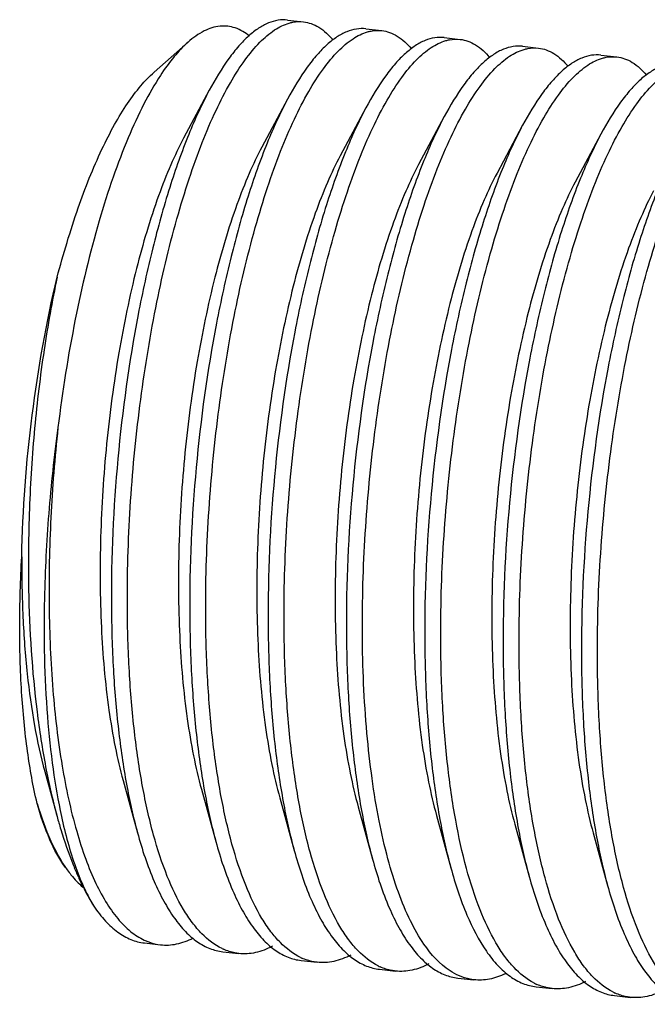
# Model space of a CAD drawing. Units: inches. Extents: x 1782 to 3003, y 399 to 608.
# Drawn here: x 2652 to 2666, y 500 to 522 of the extents above; entities that cross this region are included whole.
import ezdxf

# ---------------------------------------------------------------- set-up
doc = ezdxf.new("R2010")
doc.units = ezdxf.units.IN
doc.header["$MEASUREMENT"] = 0
doc.layers.add('02___PRT_ALL_AXES', color=7, linetype='Continuous')

msp = doc.modelspace()

# ---------------------------------------------------------------- linework, layer by layer
at = {"color": 7, "linetype": 'Continuous'}
for p, q in [((2654.934, 520.887), (2655.681, 521.546)), ((2656.146, 520.489), (2655.583, 519.434)), ((2657.867, 520.296), (2657.303, 519.242)), ((2659.587, 520.104), (2659.024, 519.049)), ((2661.308, 519.911), (2660.745, 518.857)), ((2663.029, 519.719), (2662.466, 518.664)), ((2664.75, 519.526), (2664.186, 518.472)), ((2652.533, 505.519), (2652.803, 504.533)), ((2654.253, 505.327), (2654.569, 504.174)), ((2655.974, 505.134), (2656.29, 503.982)), ((2657.695, 504.941), (2658.011, 503.789)), ((2659.416, 504.749), (2659.732, 503.597)), ((2661.136, 504.556), (2661.452, 503.404)), ((2662.857, 504.364), (2663.173, 503.212)), ((2664.578, 504.171), (2664.894, 503.019))]:
    msp.add_line(p, q, dxfattribs=at)
for centre, radius, start, end in [((2660.166, 506.301), 7.559, 201.9505, 202.4941), ((2656.968, 502.755), 1.248, 244.253, 245.9473), ((2658.688, 502.561), 1.246, 244.4377, 245.9601), ((2660.412, 502.375), 1.254, 243.6738, 246.0066), ((2663.858, 502), 1.265, 242.6166, 246.0363), ((2665.576, 501.802), 1.259, 243.2452, 245.9879)]:
    msp.add_arc(centre, radius, start, end, dxfattribs=at)
for points, knots in [([(2657.863, 522.031), (2657.794, 522.039), (2657.65, 522.035), (2657.435, 521.971), (2657.218, 521.852), (2657, 521.68), (2656.782, 521.455), (2656.476, 521.066), (2656.275, 520.73), (2656.146, 520.489)], [0, 0, 0, 0, 0.084982, 0.175407, 0.275735, 0.389106, 0.517445, 0.661846, 1, 1, 1, 1]), ([(2657.901, 521.964), (2657.927, 521.971), (2658.029, 521.996), (2658.136, 522.001), (2658.214, 521.992)], [0, 0, 0, 0, 0.258528, 1, 1, 1, 1]), ([(2658.214, 521.992), (2658.272, 521.986), (2658.39, 521.958), (2658.625, 521.843), (2658.775, 521.701), (2658.865, 521.594)], [0, 0, 0, 0, 0.225635, 0.462011, 1, 1, 1, 1]), ([(2654.347, 509.118), (2654.342, 509.856), (2654.387, 511.342), (2654.596, 513.543), (2654.936, 515.66), (2655.324, 517.319), (2655.69, 518.524), (2655.975, 519.319), (2656.276, 520.025), (2656.587, 520.633), (2656.906, 521.137), (2657.229, 521.531), (2657.553, 521.813), (2657.788, 521.932), (2657.901, 521.964)], [0, 0, 0, 0, 0.161103, 0.324342, 0.482623, 0.629085, 0.695943, 0.75763, 0.813582, 0.863361, 0.906695, 0.943561, 0.974325, 1, 1, 1, 1]), ([(2657.029, 521.677), (2656.936, 521.754), (2656.78, 521.849), (2656.551, 521.901), (2656.316, 521.902), (2656.004, 521.799), (2655.789, 521.641), (2655.681, 521.546)], [0, 0, 0, 0, 0.242842, 0.355771, 0.468653, 0.71108, 1, 1, 1, 1]), ([(2656.068, 508.926), (2656.063, 509.663), (2656.108, 511.149), (2656.317, 513.35), (2656.657, 515.468), (2657.045, 517.126), (2657.411, 518.331), (2657.696, 519.127), (2657.996, 519.833), (2658.308, 520.441), (2658.627, 520.944), (2658.95, 521.339), (2659.274, 521.621), (2659.509, 521.739), (2659.622, 521.771)], [0, 0, 0, 0, 0.161105, 0.32435, 0.482634, 0.629095, 0.695952, 0.757639, 0.813591, 0.863369, 0.9067, 0.943565, 0.974327, 1, 1, 1, 1]), ([(2659.583, 521.839), (2659.515, 521.847), (2659.371, 521.843), (2659.155, 521.779), (2658.938, 521.66), (2658.721, 521.487), (2658.503, 521.263), (2658.197, 520.874), (2657.995, 520.537), (2657.867, 520.296)], [0, 0, 0, 0, 0.08498, 0.175409, 0.275742, 0.389117, 0.517458, 0.661857, 1, 1, 1, 1]), ([(2659.622, 521.771), (2659.648, 521.779), (2659.75, 521.803), (2659.857, 521.808), (2659.934, 521.8)], [0, 0, 0, 0, 0.258515, 1, 1, 1, 1]), ([(2659.934, 521.8), (2659.992, 521.793), (2660.111, 521.765), (2660.346, 521.65), (2660.496, 521.508), (2660.586, 521.401)], [0, 0, 0, 0, 0.225612, 0.461967, 1, 1, 1, 1]), ([(2655.681, 521.546), (2655.571, 521.449), (2655.353, 521.215), (2655.166, 520.956), (2655.072, 520.813)], [0, 0, 0, 0, 0.461678, 1, 1, 1, 1]), ([(2657.789, 508.733), (2657.784, 509.471), (2657.828, 510.956), (2658.037, 513.157), (2658.378, 515.274), (2658.765, 516.932), (2659.131, 518.137), (2659.416, 518.933), (2659.716, 519.639), (2660.028, 520.247), (2660.347, 520.751), (2660.669, 521.145), (2660.993, 521.428), (2661.229, 521.546), (2661.342, 521.579)], [0, 0, 0, 0, 0.161085, 0.324312, 0.482579, 0.62903, 0.695887, 0.757577, 0.813535, 0.863321, 0.906664, 0.943541, 0.974316, 1, 1, 1, 1]), ([(2661.303, 521.646), (2661.235, 521.654), (2661.091, 521.65), (2660.876, 521.586), (2660.659, 521.467), (2660.441, 521.295), (2660.223, 521.07), (2659.917, 520.681), (2659.716, 520.345), (2659.587, 520.104)], [0, 0, 0, 0, 0.084979, 0.175413, 0.275752, 0.389133, 0.517477, 0.661874, 1, 1, 1, 1]), ([(2661.342, 521.579), (2661.368, 521.586), (2661.47, 521.611), (2661.577, 521.616), (2661.655, 521.607)], [0, 0, 0, 0, 0.258573, 1, 1, 1, 1]), ([(2661.655, 521.607), (2661.713, 521.601), (2661.832, 521.573), (2662.067, 521.458), (2662.217, 521.316), (2662.307, 521.208)], [0, 0, 0, 0, 0.225607, 0.461962, 1, 1, 1, 1]), ([(2659.51, 508.541), (2659.505, 509.278), (2659.549, 510.763), (2659.758, 512.964), (2660.098, 515.08), (2660.485, 516.738), (2660.851, 517.943), (2661.136, 518.739), (2661.437, 519.445), (2661.748, 520.053), (2662.067, 520.557), (2662.389, 520.952), (2662.713, 521.235), (2662.948, 521.353), (2663.061, 521.386)], [0, 0, 0, 0, 0.161064, 0.324269, 0.48252, 0.628965, 0.695823, 0.757516, 0.81348, 0.863274, 0.906627, 0.943517, 0.974305, 1, 1, 1, 1]), ([(2663.024, 521.454), (2662.956, 521.461), (2662.812, 521.457), (2662.596, 521.394), (2662.379, 521.275), (2662.162, 521.102), (2661.944, 520.877), (2661.638, 520.489), (2661.437, 520.152), (2661.308, 519.911)], [0, 0, 0, 0, 0.084981, 0.175414, 0.275752, 0.389129, 0.51747, 0.661868, 1, 1, 1, 1]), ([(2663.061, 521.386), (2663.088, 521.393), (2663.19, 521.418), (2663.298, 521.423), (2663.376, 521.415)], [0, 0, 0, 0, 0.258628, 1, 1, 1, 1]), ([(2663.376, 521.415), (2663.434, 521.408), (2663.553, 521.38), (2663.788, 521.265), (2663.938, 521.123), (2664.028, 521.016)], [0, 0, 0, 0, 0.225597, 0.461951, 1, 1, 1, 1]), ([(2661.23, 508.348), (2661.226, 509.086), (2661.27, 510.571), (2661.479, 512.771), (2661.819, 514.887), (2662.206, 516.545), (2662.572, 517.75), (2662.857, 518.546), (2663.157, 519.252), (2663.468, 519.86), (2663.787, 520.364), (2664.11, 520.759), (2664.434, 521.042), (2664.669, 521.161), (2664.782, 521.193)], [0, 0, 0, 0, 0.161056, 0.324252, 0.482495, 0.62894, 0.695799, 0.757493, 0.81346, 0.863257, 0.906614, 0.943509, 0.974302, 1, 1, 1, 1]), ([(2664.745, 521.261), (2664.677, 521.269), (2664.533, 521.265), (2664.317, 521.201), (2664.1, 521.082), (2663.883, 520.91), (2663.665, 520.685), (2663.359, 520.296), (2663.158, 519.96), (2663.029, 519.719)], [0, 0, 0, 0, 0.084982, 0.175412, 0.275747, 0.389121, 0.517461, 0.661858, 1, 1, 1, 1]), ([(2664.782, 521.193), (2664.808, 521.201), (2664.911, 521.226), (2665.019, 521.231), (2665.097, 521.222)], [0, 0, 0, 0, 0.258648, 1, 1, 1, 1]), ([(2665.097, 521.222), (2665.155, 521.215), (2665.274, 521.188), (2665.509, 521.072), (2665.659, 520.93), (2665.749, 520.823)], [0, 0, 0, 0, 0.225582, 0.461932, 1, 1, 1, 1]), ([(2662.951, 508.156), (2662.946, 508.893), (2662.991, 510.378), (2663.2, 512.579), (2663.54, 514.695), (2663.927, 516.353), (2664.293, 517.558), (2664.578, 518.354), (2664.878, 519.06), (2665.19, 519.668), (2665.508, 520.172), (2665.831, 520.567), (2666.155, 520.85), (2666.39, 520.968), (2666.503, 521.001)], [0, 0, 0, 0, 0.161066, 0.324269, 0.48252, 0.628969, 0.695828, 0.757522, 0.813485, 0.863278, 0.906631, 0.94352, 0.974307, 1, 1, 1, 1]), ([(2666.466, 521.069), (2666.398, 521.076), (2666.254, 521.072), (2666.038, 521.009), (2665.821, 520.89), (2665.604, 520.717), (2665.386, 520.493), (2665.08, 520.104), (2664.878, 519.767), (2664.75, 519.526)], [0, 0, 0, 0, 0.084982, 0.17541, 0.275741, 0.389114, 0.517453, 0.661852, 1, 1, 1, 1]), ([(2652.805, 516.381), (2652.94, 516.894), (2653.225, 517.847), (2653.666, 518.963), (2654.051, 519.721), (2654.334, 520.188), (2654.622, 520.576), (2654.83, 520.795), (2654.934, 520.887)], [0, 0, 0, 0, 0.315623, 0.591925, 0.712826, 0.821248, 0.916908, 1, 1, 1, 1]), ([(2655.072, 520.813), (2654.941, 520.612), (2654.686, 520.164), (2654.343, 519.416), (2654.016, 518.557), (2653.598, 517.236), (2653.162, 515.403), (2652.92, 513.876), (2652.822, 513.079)], [0, 0, 0, 0, 0.088744, 0.190416, 0.30408, 0.428462, 0.703006, 1, 1, 1, 1]), ([(2664.672, 507.963), (2664.667, 508.701), (2664.711, 510.186), (2664.921, 512.388), (2665.261, 514.505), (2665.648, 516.163), (2666.014, 517.368), (2666.3, 518.164), (2666.6, 518.87), (2666.912, 519.478), (2667.23, 519.981), (2667.553, 520.376), (2667.877, 520.658), (2668.112, 520.776), (2668.225, 520.809)], [0, 0, 0, 0, 0.161099, 0.324336, 0.482614, 0.629075, 0.695933, 0.757621, 0.813574, 0.863354, 0.906689, 0.943558, 0.974324, 1, 1, 1, 1]), ([(2656.146, 520.489), (2655.978, 520.175), (2655.66, 519.474), (2655.25, 518.314), (2654.882, 516.991), (2654.451, 515.009), (2654.088, 512.384), (2653.989, 510.236), (2653.996, 509.158)], [0, 0, 0, 0, 0.091841, 0.198252, 0.317163, 0.446013, 0.721636, 1, 1, 1, 1]), ([(2657.867, 520.296), (2657.699, 519.982), (2657.381, 519.281), (2656.971, 518.122), (2656.603, 516.799), (2656.171, 514.817), (2655.809, 512.192), (2655.71, 510.044), (2655.717, 508.965)], [0, 0, 0, 0, 0.091841, 0.19825, 0.31716, 0.44601, 0.721637, 1, 1, 1, 1]), ([(2659.587, 520.104), (2659.42, 519.79), (2659.102, 519.089), (2658.692, 517.929), (2658.323, 516.606), (2657.892, 514.624), (2657.53, 511.999), (2657.431, 509.851), (2657.438, 508.773)], [0, 0, 0, 0, 0.091842, 0.19825, 0.317158, 0.446007, 0.721636, 1, 1, 1, 1]), ([(2661.308, 519.911), (2661.14, 519.597), (2660.823, 518.896), (2660.413, 517.737), (2660.044, 516.414), (2659.613, 514.432), (2659.251, 511.807), (2659.151, 509.659), (2659.158, 508.58)], [0, 0, 0, 0, 0.091841, 0.19825, 0.317157, 0.446003, 0.721632, 1, 1, 1, 1]), ([(2663.029, 519.719), (2662.861, 519.405), (2662.543, 518.704), (2662.134, 517.544), (2661.765, 516.221), (2661.334, 514.239), (2660.971, 511.614), (2660.872, 509.466), (2660.879, 508.388)], [0, 0, 0, 0, 0.091841, 0.198251, 0.31716, 0.446007, 0.721633, 1, 1, 1, 1]), ([(2655.583, 519.434), (2655.481, 519.244), (2655.283, 518.828), (2654.912, 517.881), (2654.507, 516.507), (2654.13, 514.683), (2653.867, 512.71), (2653.736, 510.694), (2653.748, 508.74), (2653.88, 507.2), (2654.068, 506.082), (2654.187, 505.569), (2654.253, 505.327)], [0, 0, 0, 0, 0.045053, 0.095715, 0.211778, 0.343127, 0.483504, 0.626069, 0.76388, 0.890383, 0.947604, 1, 1, 1, 1]), ([(2664.75, 519.526), (2664.582, 519.212), (2664.264, 518.511), (2663.854, 517.352), (2663.486, 516.029), (2663.054, 514.046), (2662.692, 511.422), (2662.593, 509.274), (2662.6, 508.195)], [0, 0, 0, 0, 0.091841, 0.198252, 0.317162, 0.446012, 0.721635, 1, 1, 1, 1]), ([(2657.303, 519.242), (2657.201, 519.051), (2657.004, 518.636), (2656.633, 517.689), (2656.228, 516.314), (2655.851, 514.49), (2655.588, 512.518), (2655.457, 510.501), (2655.468, 508.547), (2655.601, 507.007), (2655.788, 505.889), (2655.907, 505.376), (2655.974, 505.134)], [0, 0, 0, 0, 0.045053, 0.095714, 0.211778, 0.343127, 0.483504, 0.626069, 0.76388, 0.890384, 0.947604, 1, 1, 1, 1]), ([(2666.47, 519.334), (2666.303, 519.02), (2665.985, 518.319), (2665.575, 517.159), (2665.206, 515.836), (2664.775, 513.854), (2664.413, 511.229), (2664.314, 509.081), (2664.321, 508.003)], [0, 0, 0, 0, 0.091841, 0.198253, 0.317164, 0.446015, 0.721636, 1, 1, 1, 1]), ([(2659.024, 519.049), (2658.922, 518.859), (2658.725, 518.443), (2658.354, 517.496), (2657.949, 516.122), (2657.572, 514.298), (2657.309, 512.325), (2657.178, 510.309), (2657.189, 508.355), (2657.322, 506.815), (2657.509, 505.697), (2657.628, 505.184), (2657.695, 504.942)], [0, 0, 0, 0, 0.045054, 0.095714, 0.211779, 0.343127, 0.483505, 0.62607, 0.763881, 0.890384, 0.947605, 1, 1, 1, 1]), ([(2660.745, 518.857), (2660.643, 518.666), (2660.446, 518.251), (2660.074, 517.304), (2659.669, 515.929), (2659.292, 514.105), (2659.03, 512.133), (2658.899, 510.116), (2658.91, 508.162), (2659.042, 506.622), (2659.23, 505.504), (2659.349, 504.991), (2659.416, 504.749)], [0, 0, 0, 0, 0.045054, 0.095715, 0.211779, 0.343127, 0.483505, 0.62607, 0.76388, 0.890383, 0.947605, 1, 1, 1, 1]), ([(2662.466, 518.664), (2662.364, 518.474), (2662.166, 518.058), (2661.795, 517.111), (2661.39, 515.737), (2661.013, 513.913), (2660.75, 511.94), (2660.619, 509.924), (2660.631, 507.97), (2660.763, 506.43), (2660.951, 505.312), (2661.07, 504.799), (2661.136, 504.556)], [0, 0, 0, 0, 0.045053, 0.095715, 0.211778, 0.343127, 0.483504, 0.626069, 0.76388, 0.890382, 0.947604, 1, 1, 1, 1]), ([(2664.186, 518.472), (2664.084, 518.281), (2663.887, 517.866), (2663.516, 516.919), (2663.111, 515.544), (2662.734, 513.72), (2662.471, 511.748), (2662.34, 509.731), (2662.351, 507.777), (2662.484, 506.237), (2662.671, 505.119), (2662.79, 504.606), (2662.857, 504.364)], [0, 0, 0, 0, 0.045053, 0.095714, 0.211778, 0.343127, 0.483504, 0.626069, 0.76388, 0.890383, 0.947604, 1, 1, 1, 1]), ([(2665.907, 518.279), (2665.805, 518.089), (2665.608, 517.673), (2665.237, 516.726), (2664.832, 515.352), (2664.455, 513.528), (2664.192, 511.555), (2664.061, 509.539), (2664.072, 507.585), (2664.205, 506.045), (2664.392, 504.927), (2664.511, 504.414), (2664.578, 504.171)], [0, 0, 0, 0, 0.045054, 0.095714, 0.211779, 0.343127, 0.483505, 0.62607, 0.763881, 0.890384, 0.947605, 1, 1, 1, 1]), ([(2652.028, 510.237), (2652.046, 511.278), (2652.204, 513.344), (2652.566, 515.383), (2652.805, 516.381)], [0, 0, 0, 0, 0.50385, 1, 1, 1, 1]), ([(2652.805, 516.381), (2652.692, 515.852), (2652.496, 514.75), (2652.293, 513.051), (2652.179, 511.295), (2652.167, 510.111), (2652.178, 509.521)], [0, 0, 0, 0, 0.235248, 0.485851, 0.743512, 1, 1, 1, 1]), ([(2652.822, 513.079), (2652.737, 512.451), (2652.603, 511.2), (2652.538, 509.945), (2652.525, 509.322)], [0, 0, 0, 0, 0.504616, 1, 1, 1, 1]), ([(2652.822, 513.079), (2652.751, 512.421), (2652.648, 511.114), (2652.608, 509.188), (2652.685, 507.364), (2652.879, 505.709), (2653.143, 504.469), (2653.417, 503.614), (2653.639, 503.079), (2653.883, 502.626), (2654.149, 502.257), (2654.435, 501.977), (2654.65, 501.846), (2654.757, 501.8)], [0, 0, 0, 0, 0.167391, 0.331609, 0.487158, 0.628982, 0.752842, 0.807074, 0.855849, 0.899136, 0.937141, 0.970418, 1, 1, 1, 1]), ([(2652.365, 504.822), (2652.275, 505.197), (2652.131, 506.01), (2652.007, 507.31), (2651.968, 508.738), (2651.998, 509.728), (2652.028, 510.237)], [0, 0, 0, 0, 0.212852, 0.454433, 0.719111, 1, 1, 1, 1]), ([(2652.028, 510.237), (2652.025, 509.796), (2652.04, 508.937), (2652.131, 507.697), (2652.287, 506.563), (2652.442, 505.85), (2652.533, 505.519)], [0, 0, 0, 0, 0.278262, 0.541177, 0.783274, 1, 1, 1, 1]), ([(2652.178, 509.521), (2652.195, 508.623), (2652.277, 507.316), (2652.532, 505.655), (2652.705, 504.892), (2652.803, 504.533)], [0, 0, 0, 0, 0.534783, 0.778101, 1, 1, 1, 1]), ([(2652.525, 509.322), (2652.506, 508.458), (2652.531, 507.202), (2652.698, 505.606), (2652.824, 504.877), (2652.899, 504.534)], [0, 0, 0, 0, 0.539125, 0.78129, 1, 1, 1, 1]), ([(2653.996, 509.158), (2653.999, 508.691), (2654.026, 507.784), (2654.134, 506.476), (2654.307, 505.278), (2654.473, 504.526), (2654.569, 504.174)], [0, 0, 0, 0, 0.278409, 0.540862, 0.782676, 1, 1, 1, 1]), ([(2656.426, 501.631), (2656.261, 501.711), (2656.027, 501.894), (2655.765, 502.204), (2655.491, 502.616), (2655.189, 503.257), (2654.895, 504.166), (2654.66, 505.231), (2654.486, 506.431), (2654.377, 507.742), (2654.35, 508.651), (2654.347, 509.118)], [0, 0, 0, 0, 0.068584, 0.108202, 0.151987, 0.252912, 0.372024, 0.508417, 0.660252, 0.825098, 1, 1, 1, 1]), ([(2655.717, 508.965), (2655.72, 508.498), (2655.747, 507.592), (2655.855, 506.284), (2656.028, 505.086), (2656.194, 504.333), (2656.29, 503.982)], [0, 0, 0, 0, 0.278407, 0.540861, 0.782676, 1, 1, 1, 1]), ([(2658.15, 501.437), (2657.985, 501.516), (2657.751, 501.698), (2657.488, 502.008), (2657.214, 502.419), (2656.912, 503.061), (2656.617, 503.969), (2656.381, 505.035), (2656.207, 506.236), (2656.098, 507.548), (2656.071, 508.458), (2656.068, 508.926)], [0, 0, 0, 0, 0.068528, 0.108111, 0.151864, 0.252735, 0.371825, 0.508229, 0.660105, 0.825017, 1, 1, 1, 1]), ([(2657.438, 508.773), (2657.441, 508.306), (2657.468, 507.399), (2657.576, 506.091), (2657.749, 504.893), (2657.915, 504.141), (2658.011, 503.789)], [0, 0, 0, 0, 0.278404, 0.540858, 0.782675, 1, 1, 1, 1]), ([(2659.856, 501.251), (2659.691, 501.333), (2659.459, 501.518), (2659.198, 501.83), (2658.926, 502.243), (2658.626, 502.885), (2658.334, 503.793), (2658.099, 504.856), (2657.927, 506.053), (2657.819, 507.361), (2657.792, 508.267), (2657.789, 508.733)], [0, 0, 0, 0, 0.06876, 0.108484, 0.152369, 0.253447, 0.372626, 0.508991, 0.660706, 0.825354, 1, 1, 1, 1]), ([(2659.158, 508.58), (2659.161, 508.113), (2659.188, 507.207), (2659.296, 505.899), (2659.469, 504.701), (2659.635, 503.948), (2659.732, 503.597)], [0, 0, 0, 0, 0.278404, 0.540858, 0.782675, 1, 1, 1, 1]), ([(2660.862, 501.728), (2660.75, 501.89), (2660.541, 502.261), (2660.28, 502.892), (2660.053, 503.63), (2659.863, 504.465), (2659.711, 505.387), (2659.559, 506.753), (2659.514, 507.815), (2659.51, 508.541)], [0, 0, 0, 0, 0.084164, 0.181261, 0.291185, 0.413343, 0.546722, 0.690001, 1, 1, 1, 1]), ([(2660.879, 508.388), (2660.882, 507.921), (2660.909, 507.014), (2661.017, 505.706), (2661.19, 504.508), (2661.356, 503.756), (2661.452, 503.404)], [0, 0, 0, 0, 0.278414, 0.540849, 0.782674, 1, 1, 1, 1]), ([(2663.276, 500.877), (2663.113, 500.962), (2662.883, 501.15), (2662.625, 501.466), (2662.356, 501.881), (2662.059, 502.523), (2661.769, 503.43), (2661.537, 504.49), (2661.367, 505.683), (2661.26, 506.983), (2661.233, 507.885), (2661.23, 508.348)], [0, 0, 0, 0, 0.069093, 0.109013, 0.153086, 0.254455, 0.373759, 0.510067, 0.661552, 0.825827, 1, 1, 1, 1]), ([(2662.6, 508.195), (2662.603, 507.728), (2662.63, 506.822), (2662.738, 505.514), (2662.911, 504.316), (2663.077, 503.563), (2663.173, 503.212)], [0, 0, 0, 0, 0.278408, 0.540856, 0.782672, 1, 1, 1, 1]), ([(2665.01, 500.678), (2664.846, 500.761), (2664.614, 500.947), (2664.354, 501.261), (2664.084, 501.675), (2663.785, 502.317), (2663.494, 503.224), (2663.26, 504.286), (2663.088, 505.482), (2662.981, 506.786), (2662.954, 507.69), (2662.951, 508.156)], [0, 0, 0, 0, 0.068894, 0.108698, 0.152661, 0.253859, 0.373091, 0.509432, 0.66105, 0.825546, 1, 1, 1, 1]), ([(2664.321, 508.003), (2664.324, 507.536), (2664.351, 506.629), (2664.459, 505.321), (2664.632, 504.123), (2664.798, 503.371), (2664.894, 503.019)], [0, 0, 0, 0, 0.27841, 0.540861, 0.782675, 1, 1, 1, 1]), ([(2666.747, 500.477), (2666.582, 500.557), (2666.349, 500.741), (2666.087, 501.052), (2665.814, 501.464), (2665.513, 502.106), (2665.219, 503.014), (2664.984, 504.078), (2664.81, 505.278), (2664.702, 506.588), (2664.675, 507.496), (2664.672, 507.963)], [0, 0, 0, 0, 0.068631, 0.108278, 0.152091, 0.253057, 0.372188, 0.508573, 0.660375, 0.825167, 1, 1, 1, 1]), ([(2652.98, 503.421), (2652.846, 503.607), (2652.605, 504.064), (2652.441, 504.55), (2652.365, 504.822)], [0, 0, 0, 0, 0.448188, 1, 1, 1, 1]), ([(2652.365, 504.822), (2652.448, 504.54), (2652.627, 504.032), (2652.883, 503.556), (2653.025, 503.36)], [0, 0, 0, 0, 0.548442, 1, 1, 1, 1]), ([(2652.803, 504.533), (2652.829, 504.438), (2652.932, 504.081), (2653.053, 503.729), (2653.155, 503.475)], [0, 0, 0, 0, 0.263715, 1, 1, 1, 1]), ([(2652.899, 504.534), (2652.982, 504.155), (2653.126, 503.617), (2653.388, 502.966), (2653.534, 502.688), (2653.611, 502.562)], [0, 0, 0, 0, 0.553425, 0.790234, 1, 1, 1, 1]), ([(2654.569, 504.174), (2654.669, 503.811), (2654.838, 503.298), (2655.134, 502.681), (2655.363, 502.309), (2655.608, 502.007), (2655.871, 501.777), (2656.149, 501.623), (2656.346, 501.573), (2656.443, 501.562)], [0, 0, 0, 0, 0.33393, 0.477781, 0.606297, 0.720373, 0.821792, 0.913556, 1, 1, 1, 1]), ([(2656.29, 503.982), (2656.39, 503.619), (2656.559, 503.105), (2656.855, 502.488), (2657.084, 502.116), (2657.329, 501.814), (2657.592, 501.585), (2657.87, 501.431), (2658.067, 501.381), (2658.164, 501.37)], [0, 0, 0, 0, 0.333943, 0.477796, 0.606309, 0.720381, 0.821794, 0.913555, 1, 1, 1, 1]), ([(2658.011, 503.789), (2658.111, 503.426), (2658.28, 502.912), (2658.576, 502.295), (2658.805, 501.923), (2659.05, 501.622), (2659.313, 501.392), (2659.591, 501.238), (2659.788, 501.188), (2659.885, 501.177)], [0, 0, 0, 0, 0.333951, 0.477804, 0.606315, 0.720384, 0.821795, 0.913553, 1, 1, 1, 1]), ([(2659.732, 503.597), (2659.831, 503.234), (2660, 502.72), (2660.296, 502.103), (2660.525, 501.731), (2660.771, 501.429), (2661.033, 501.2), (2661.311, 501.046), (2661.509, 500.996), (2661.606, 500.985)], [0, 0, 0, 0, 0.333943, 0.477793, 0.606305, 0.720376, 0.821791, 0.913553, 1, 1, 1, 1]), ([(2653.182, 503.409), (2653.215, 503.33), (2653.341, 503.04), (2653.488, 502.759), (2653.611, 502.562)], [0, 0, 0, 0, 0.267228, 1, 1, 1, 1]), ([(2661.452, 503.404), (2661.549, 503.052), (2661.757, 502.419), (2662.062, 501.821), (2662.232, 501.574)], [0, 0, 0, 0, 0.549147, 1, 1, 1, 1]), ([(2653.025, 503.36), (2653.052, 503.323), (2653.155, 503.187), (2653.274, 503.062), (2653.371, 502.983)], [0, 0, 0, 0, 0.268354, 1, 1, 1, 1]), ([(2663.173, 503.212), (2663.273, 502.849), (2663.442, 502.335), (2663.738, 501.718), (2663.967, 501.346), (2664.212, 501.044), (2664.474, 500.815), (2664.752, 500.661), (2664.95, 500.611), (2665.047, 500.6)], [0, 0, 0, 0, 0.333929, 0.47778, 0.606295, 0.72037, 0.82179, 0.913554, 1, 1, 1, 1]), ([(2664.894, 503.019), (2664.994, 502.656), (2665.163, 502.143), (2665.459, 501.526), (2665.687, 501.154), (2665.933, 500.852), (2666.195, 500.622), (2666.473, 500.468), (2666.671, 500.418), (2666.767, 500.407)], [0, 0, 0, 0, 0.333928, 0.477778, 0.606295, 0.720371, 0.821791, 0.913556, 1, 1, 1, 1]), ([(2653.611, 502.562), (2653.688, 502.448), (2653.847, 502.241), (2654.121, 501.99), (2654.412, 501.821), (2654.62, 501.766), (2654.722, 501.755)], [0, 0, 0, 0, 0.292503, 0.550919, 0.782805, 1, 1, 1, 1]), ([(2655.074, 501.715), (2655.191, 501.702), (2655.442, 501.716), (2655.676, 501.804), (2655.79, 501.862)], [0, 0, 0, 0, 0.479014, 1, 1, 1, 1]), ([(2654.757, 501.8), (2654.783, 501.789), (2654.885, 501.749), (2654.993, 501.725), (2655.074, 501.715)], [0, 0, 0, 0, 0.254632, 1, 1, 1, 1]), ([(2657.533, 501.681), (2657.415, 501.62), (2657.175, 501.526), (2656.916, 501.509), (2656.795, 501.523)], [0, 0, 0, 0, 0.522113, 1, 1, 1, 1]), ([(2661.639, 501.03), (2661.568, 501.061), (2661.258, 501.23), (2661.018, 501.503), (2660.862, 501.728)], [0, 0, 0, 0, 0.221737, 1, 1, 1, 1]), ([(2656.795, 501.523), (2656.766, 501.526), (2656.651, 501.544), (2656.539, 501.58), (2656.459, 501.615)], [0, 0, 0, 0, 0.246914, 1, 1, 1, 1]), ([(2659.254, 501.489), (2659.136, 501.427), (2658.896, 501.333), (2658.636, 501.317), (2658.516, 501.33)], [0, 0, 0, 0, 0.522098, 1, 1, 1, 1]), ([(2662.232, 501.574), (2662.308, 501.464), (2662.466, 501.263), (2662.735, 501.02), (2663.022, 500.856), (2663.226, 500.803), (2663.326, 500.792)], [0, 0, 0, 0, 0.291475, 0.549628, 0.781943, 1, 1, 1, 1]), ([(2658.516, 501.33), (2658.487, 501.334), (2658.372, 501.351), (2658.26, 501.387), (2658.18, 501.423)], [0, 0, 0, 0, 0.24692, 1, 1, 1, 1]), ([(2660.236, 501.138), (2660.208, 501.141), (2660.093, 501.158), (2659.982, 501.194), (2659.902, 501.23)], [0, 0, 0, 0, 0.246937, 1, 1, 1, 1]), ([(2660.972, 501.295), (2660.855, 501.234), (2660.615, 501.14), (2660.357, 501.124), (2660.236, 501.138)], [0, 0, 0, 0, 0.521974, 1, 1, 1, 1]), ([(2661.957, 500.945), (2661.93, 500.948), (2661.821, 500.965), (2661.715, 500.998), (2661.639, 501.03)], [0, 0, 0, 0, 0.24724, 1, 1, 1, 1]), ([(2662.649, 501.08), (2662.538, 501.026), (2662.312, 500.945), (2662.07, 500.933), (2661.957, 500.945)], [0, 0, 0, 0, 0.519761, 1, 1, 1, 1]), ([(2663.677, 500.753), (2663.649, 500.756), (2663.535, 500.774), (2663.424, 500.809), (2663.344, 500.844)], [0, 0, 0, 0, 0.246948, 1, 1, 1, 1]), ([(2664.41, 500.908), (2664.293, 500.847), (2664.054, 500.755), (2663.797, 500.739), (2663.677, 500.753)], [0, 0, 0, 0, 0.521813, 1, 1, 1, 1]), ([(2665.398, 500.56), (2665.369, 500.564), (2665.255, 500.581), (2665.144, 500.617), (2665.064, 500.652)], [0, 0, 0, 0, 0.246929, 1, 1, 1, 1]), ([(2666.134, 500.717), (2666.016, 500.656), (2665.777, 500.563), (2665.518, 500.547), (2665.398, 500.56)], [0, 0, 0, 0, 0.521955, 1, 1, 1, 1])]:
    msp.add_open_spline(points, degree=3, knots=knots, dxfattribs=at)
at = {"layer": '02___PRT_ALL_AXES', "color": 7, "linetype": 'Continuous'}
for p, q in [((2657.862, 522.031), (2658.213, 521.992)), ((2659.583, 521.839), (2659.934, 521.8)), ((2661.304, 521.646), (2661.655, 521.607)), ((2663.025, 521.454), (2663.376, 521.415)), ((2664.745, 521.261), (2665.096, 521.222)), ((2654.723, 501.755), (2655.074, 501.715)), ((2656.443, 501.562), (2656.795, 501.523)), ((2658.164, 501.37), (2658.515, 501.33)), ((2659.885, 501.177), (2660.236, 501.138)), ((2661.606, 500.985), (2661.957, 500.945)), ((2663.326, 500.792), (2663.678, 500.753)), ((2665.047, 500.6), (2665.398, 500.56))]:
    msp.add_line(p, q, dxfattribs=at)

doc.saveas('drawing.dxf')
